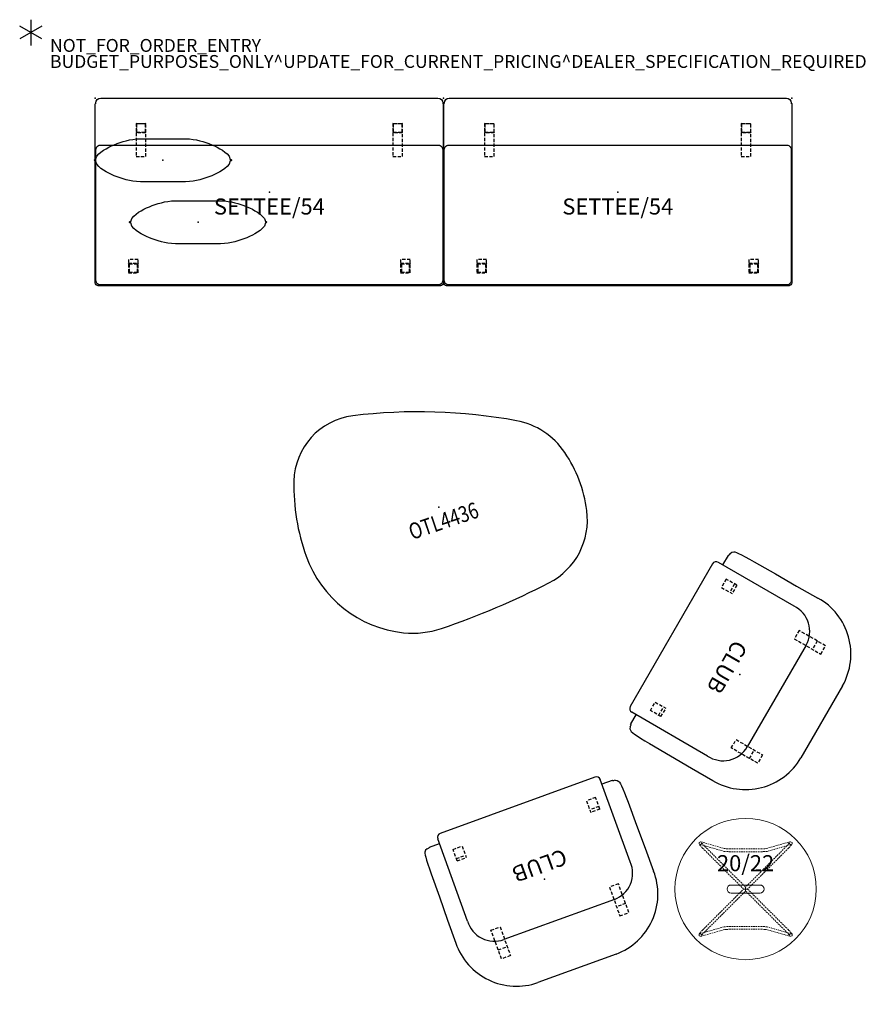
# Model space of a CAD drawing. Units: inches. Extents: x 0 to 133, y 0 to 153.
import ezdxf
from ezdxf.enums import TextEntityAlignment as Align

# ---------------------------------------------------------------- set-up
doc = ezdxf.new("R2010")
doc.units = ezdxf.units.IN
doc.header["$MEASUREMENT"] = 0
doc.linetypes.add('DASHED', pattern=[0.75, 0.5, -0.25])
doc.linetypes.add('HIDDEN', pattern=[0.375, 0.25, -0.125])
for name, color, linetype in [('A-FURN', 7, 'Continuous'), ('AFUFU-2D-CH', 2, 'Continuous'), ('AFUFU-2D-CH-TX', 2, 'Continuous'), ('AFUFU-2D-TB', 2, 'Continuous'), ('AFUFU-2D-TB-TX', 2, 'Continuous'), ('PROP-BONUS-COUNT', 7, 'Continuous'), ('PROP-BONUS-FINISH', 7, 'Continuous'), ('PROP-BONUS-PROD_NO', 7, 'Continuous')]:
    doc.layers.add(name, color=color, linetype=linetype)
doc.styles.get("Standard").update_dxf_attribs({"font": 'arial.ttf'})

# ---------------------------------------------------------------- blocks, each defined once
blk = doc.blocks.new('BBUBBLET')
at = {"layer": 'PROP-BONUS-COUNT'}
for p, q in [((0, 2), (0, -2)), ((1.7321, -1), (-1.7321, 1)), ((1.7321, 1), (-1.7321, -1))]:
    blk.add_line(p, q, dxfattribs=at)
blk.add_point((0, 0), dxfattribs=at)
at = {"layer": 'PROP-BONUS-FINISH'}
blk.add_attdef('FINISH', (3, -5.5), '', height=2, dxfattribs=at)
at = {"layer": 'PROP-BONUS-PROD_NO', "flags": 8}
blk.add_attdef('PROD_NO', (3, -3), '', height=2, dxfattribs=at)
blk = doc.blocks.new('P_NOT_FOR_ORDER_ENTRY')
blk.add_blockref('BBUBBLET', (1.73, 7.21)).add_auto_attribs({'PROD_NO': 'NOT_FOR_ORDER_ENTRY', 'FINISH': 'BUDGET_PURPOSES_ONLY^ UPDATE_FOR_CURRENT_PRICING^ DEALER_SPECIFICATION_REQUIRED'})
blk.add_attdef('CAPTG', (0, 0), '', height=2.5)
at = {"flags": 1}
for tag in ['CAPPN', 'CAPPD', 'CAPMG', 'CAPMC', 'CAPGC', 'CAPALIAS1', 'CAPALIAS2', 'CAPALIAS3', 'CAPBLDG', 'CAPFLOOR', 'CAPDEPT', 'CAPPERSON', 'CAPPL', 'CAPQT', 'CAPDH']:
    blk.add_attdef(tag, (0, 0), '', height=0.001, dxfattribs=at)
blk = doc.blocks.new('P_ILTOTLSSG36443')
at = {"layer": 'AFUFU-2D-TB', "linetype": 'Continuous'}
for centre, radius, start, end in [((-10.25, 7.56), 10.44, 78.2296, 160.1604), ((-25.23, -64.33), 83.87, 60.7351, 78.2296), ((10.98, -0.1), 33.02, 160.1604, 180.7557), ((10.1, -1.28), 11.6, 15.1731, 60.7351), ((0.85, -3.79), 21.19, 348.7704, 15.1731), ((-3.95, -0.3), 18.08, 180.7557, 245.3409), ((10.82, -5.77), 11.02, 278.3668, 348.7704), ((-5.69, -4.08), 13.92, 245.3409, 270), ((-5.69, 106.45), 124.45, 270, 278.3668)]:
    blk.add_arc(centre, radius, start, end, dxfattribs=at)
at = {"layer": 'AFUFU-2D-TB'}
blk.add_point((0, 0), dxfattribs=at)
at = {"layer": 'AFUFU-2D-TB-TX', "width": 0.8, "flags": 1}
blk.add_attdef('CAPPN', (0, 0), '', height=0.001, dxfattribs=at)
at = {"layer": 'AFUFU-2D-TB-TX', "flags": 1}
for tag in ['CAPMG', 'CAPMC', 'CAPQT', 'CAPDH', 'CAPGC']:
    blk.add_attdef(tag, (0, 0), '', height=0.001, dxfattribs=at)
at = {"layer": 'AFUFU-2D-TB-TX', "width": 0.8}
blk.add_attdef('CAPTG', text='', height=2.5, dxfattribs=at).set_placement((0, -1), align=Align.TOP_CENTER)
blk = doc.blocks.new('P_UELCO')
at = {"layer": 'AFUFU-2D-CH'}
for p, q in [((-6.47, 14.75), (6.47, 14.75)), ((-9.13, 6.66), (9.17, 6.66)), ((-16.36, 0.8), (-16.38, 4.61)), ((16.36, 0.8), (16.38, 4.61)), ((-13.45, 2.02), (-13.45, -11.6)), ((13.5, 2.02), (13.5, -11.6)), ((-16.34, -3.01), (-16.36, 0.8)), ((16.34, -3.01), (16.36, 0.8)), ((-16.32, -6.81), (-16.34, -3.01)), ((16.32, -6.81), (16.34, -3.01)), ((-16.31, -7.64), (-16.32, -6.81)), ((-16.29, -8.41), (-16.31, -7.64)), ((16.29, -8.41), (16.31, -7.64)), ((16.31, -7.64), (16.32, -6.81)), ((-16.26, -9.07), (-16.29, -8.41)), ((-16.23, -9.57), (-16.26, -9.07)), ((16.23, -9.57), (16.26, -9.07)), ((16.26, -9.07), (16.29, -8.41)), ((-16.19, -9.89), (-16.23, -9.57)), ((-16.12, -10.2), (-16.19, -9.89)), ((-16.07, -10.32), (-16.12, -10.2)), ((-15.87, -10.58), (-16.07, -10.32)), ((-15.57, -10.72), (-15.87, -10.58)), ((-15.57, -10.72), (-15.24, -10.74)), ((15.57, -10.72), (15.24, -10.74)), ((15.57, -10.72), (15.87, -10.58)), ((15.87, -10.58), (16.07, -10.32)), ((16.07, -10.32), (16.12, -10.2)), ((16.12, -10.2), (16.19, -9.89)), ((16.19, -9.89), (16.23, -9.57)), ((-15.21, -10.82), (-15.24, -10.74)), ((-15.21, -10.82), (-15.14, -10.84)), ((-15.14, -10.84), (-13.45, -10.84)), ((15.14, -10.84), (13.5, -10.84)), ((15.21, -10.82), (15.14, -10.84)), ((15.21, -10.82), (15.24, -10.74)), ((-12.78, -12.27), (12.82, -12.27))]:
    blk.add_line(p, q, dxfattribs=at)
at = {"layer": 'AFUFU-2D-CH', "linetype": 'DASHED'}
for p, q in [((-10.56, 9.35), (-10.56, 4.59)), ((-9.06, 9.35), (-10.56, 9.35)), ((-9.06, 4.59), (-9.06, 9.35)), ((9.06, 4.59), (9.06, 9.35)), ((9.06, 9.35), (10.56, 9.35)), ((10.56, 9.35), (10.56, 4.59)), ((-10.56, 7.86), (-9.06, 7.86)), ((10.56, 7.86), (9.06, 7.86)), ((-10.56, 4.59), (-9.06, 4.59)), ((10.56, 4.59), (9.06, 4.59)), ((-11.81, -7.33), (-10.31, -7.33)), ((-11.81, -7.33), (-11.81, -9.24)), ((-10.31, -9.24), (-10.31, -7.33)), ((11.81, -7.33), (10.31, -7.33)), ((10.31, -9.24), (10.31, -7.33)), ((11.81, -7.33), (11.81, -9.24)), ((-11.81, -7.74), (-10.31, -7.74)), ((11.81, -7.74), (10.31, -7.74)), ((-11.81, -9.24), (-10.31, -9.24)), ((11.81, -9.24), (10.31, -9.24))]:
    blk.add_line(p, q, dxfattribs=at)
at = {"layer": 'AFUFU-2D-CH'}
for centre, radius, start, end in [((-6.41, 4.77), 9.98, 90.3755, 180.9448), ((6.41, 4.77), 9.98, 359.0552, 89.6245), ((-9.12, 2.32), 4.34, 90.1131, 183.9431), ((9.16, 2.32), 4.34, 356.0569, 89.8869), ((-12.78, -11.59), 0.677, 180.4072, 269.6945), ((12.82, -11.59), 0.677, 270.3055, 359.5928)]:
    blk.add_arc(centre, radius, start, end, dxfattribs=at)
blk.add_point((0, 0), dxfattribs=at)
at = {"layer": 'AFUFU-2D-CH-TX', "flags": 1}
for tag in ['CAPPN', 'CAPMG', 'CAPMC', 'CAPQT', 'CAPDH', 'CAPGC']:
    blk.add_attdef(tag, (0, 0), '', height=0.001, dxfattribs=at)
at = {"layer": 'AFUFU-2D-CH-TX'}
blk.add_attdef('CAPTG', text='', height=2.5, dxfattribs=at).set_placement((0, -1), align=Align.TOP_CENTER)
blk = doc.blocks.new('P_UTOWO2220H1')
at = {"layer": 'AFUFU-2D-TB', "linetype": 'HIDDEN', "lineweight": 0}
for p, q in [((-7.25, 7.26), (-6.97, 7.37)), ((-7.25, 7.04), (-7.25, 7.26)), ((-7.13, 6.86), (-7.25, 7.04)), ((-6.7, 6.38), (-7.13, 6.86)), ((-6.86, 7.06), (-7.09, 6.95)), ((-7.09, 6.95), (-3.36, 5.87)), ((-6.97, 7.37), (-3.23, 6.29)), ((-6.85, 7.21), (-6.86, 7.06)), ((-6.79, 7.12), (-6.85, 7.21)), ((-6.39, 6.69), (-6.79, 7.12)), ((-0.94, 0.63), (-6.7, 6.38)), ((-0.32, 0.63), (-6.39, 6.69)), ((-3.23, 6.29), (-3.02, 6.27)), ((-3.02, 6.27), (-2.56, 6.26)), ((-2.56, 6.26), (2.56, 6.26)), ((6.39, 6.69), (0.32, 0.63)), ((6.7, 6.38), (0.94, 0.63)), ((3.02, 6.27), (2.56, 6.26)), ((3.23, 6.29), (3.02, 6.27)), ((3.23, 6.29), (6.97, 7.37)), ((3.36, 5.87), (7.09, 6.95)), ((6.39, 6.69), (6.79, 7.12)), ((6.7, 6.38), (7.13, 6.86)), ((6.79, 7.12), (6.85, 7.21)), ((6.85, 7.21), (6.86, 7.06)), ((6.86, 7.06), (7.09, 6.95)), ((7.25, 7.26), (6.97, 7.37)), ((7.13, 6.86), (7.25, 7.04)), ((7.25, 7.04), (7.25, 7.26)), ((-3.36, 5.87), (-2.56, 5.82)), ((-2.56, 5.82), (2.56, 5.82)), ((3.36, 5.87), (2.56, 5.82)), ((-0.31, 0), (-0.94, 0.63)), ((-0.93, -0.62), (-0.31, 0)), ((0, 0.31), (-0.32, 0.63)), ((-0.31, 0), (-0.02, 0)), ((-0.31, 0), (-0.02, 0)), ((0, 0.02), (-0.02, 0)), ((-0.02, 0), (0, 0)), ((-0.02, 0), (0, 0)), ((-0.02, 0), (0, -0.02)), ((0.32, 0.63), (0, 0.31)), ((0, 0.31), (0, 0.03)), ((0, 0.02), (0, 0.03)), ((0, 0.02), (0, 0)), ((0.02, 0), (0, 0.02)), ((0.02, 0), (0, 0)), ((0.02, 0), (0, 0)), ((0, -0.02), (0, 0)), ((0.31, 0), (0.02, 0)), ((0.31, 0), (0.02, 0)), ((0.94, 0.63), (0.31, 0)), ((0.31, 0), (0.93, -0.62)), ((-6.7, -6.38), (-0.93, -0.62)), ((-6.39, -6.69), (-0.31, -0.62)), ((-0.31, -0.62), (0, -0.31)), ((0, -0.02), (0.02, 0)), ((0, -0.02), (0, -0.03)), ((0, -0.31), (0, -0.03)), ((0, -0.31), (0.31, -0.62)), ((0.31, -0.62), (6.39, -6.69)), ((0.93, -0.62), (6.7, -6.38)), ((-3.36, -5.87), (-7.09, -6.95)), ((-3.36, -5.87), (-2.56, -5.82)), ((2.56, -5.82), (-2.56, -5.82)), ((3.36, -5.87), (2.56, -5.82)), ((7.09, -6.95), (3.36, -5.87)), ((-7.13, -6.86), (-7.25, -7.04)), ((-7.25, -7.04), (-7.25, -7.26)), ((-7.25, -7.26), (-6.97, -7.37)), ((-6.7, -6.38), (-7.13, -6.86)), ((-6.86, -7.06), (-7.09, -6.95)), ((-3.23, -6.29), (-6.97, -7.37)), ((-6.85, -7.21), (-6.86, -7.06)), ((-6.79, -7.12), (-6.85, -7.21)), ((-6.39, -6.69), (-6.79, -7.12)), ((-3.23, -6.29), (-3.02, -6.27)), ((-3.02, -6.27), (-2.56, -6.26)), ((2.56, -6.26), (-2.56, -6.26)), ((3.02, -6.27), (2.56, -6.26)), ((3.23, -6.29), (3.02, -6.27)), ((6.97, -7.37), (3.23, -6.29)), ((6.39, -6.69), (6.79, -7.12)), ((6.7, -6.38), (7.13, -6.86)), ((6.79, -7.12), (6.85, -7.21)), ((6.85, -7.21), (6.86, -7.06)), ((6.86, -7.06), (7.09, -6.95)), ((7.25, -7.26), (6.97, -7.37)), ((7.13, -6.86), (7.25, -7.04)), ((7.25, -7.04), (7.25, -7.26))]:
    blk.add_line(p, q, dxfattribs=at)
at = {"layer": 'AFUFU-2D-TB', "linetype": 'Continuous', "lineweight": 0}
for p, q in [((-2.25, 0.63), (2.25, 0.63)), ((2.25, -0.62), (-2.25, -0.62))]:
    blk.add_line(p, q, dxfattribs=at)
blk.add_circle((0, 0.01), 11, dxfattribs=at)
for centre, start, end in [((-2.25, 0.01), 90, 270), ((2.25, 0.01), 270, 90)]:
    blk.add_arc(centre, 0.625, start, end, dxfattribs=at)
at = {"layer": 'AFUFU-2D-TB'}
blk.add_point((0, 0), dxfattribs=at)
at = {"layer": 'AFUFU-2D-TB-TX'}
blk.add_attdef('CAPTG', text='', height=2.5, dxfattribs=at).set_placement((0, 2), align=Align.BOTTOM_CENTER)
at = {"layer": 'AFUFU-2D-TB-TX', "flags": 1}
for tag in ['CAPPN', 'CAPMG', 'CAPMC', 'CAPQT', 'CAPDH', 'CAPGC']:
    blk.add_attdef(tag, (0, 0), '', height=0.001, dxfattribs=at)
blk = doc.blocks.new('P_UELP')
at = {"layer": 'AFUFU-2D-CH'}
for p, q in [((-6.21, 3.03), (-5.72, 3.17)), ((-5.72, 3.17), (-5.22, 3.29)), ((-5.22, 3.29), (-4.69, 3.39)), ((-4.69, 3.39), (-4.12, 3.47)), ((-4.12, 3.47), (-3.5, 3.5)), ((-3.5, 3.5), (3.5, 3.5)), ((3.5, 3.5), (4.12, 3.47)), ((4.12, 3.47), (4.69, 3.39)), ((4.69, 3.39), (5.22, 3.29)), ((5.22, 3.29), (5.72, 3.17)), ((5.72, 3.17), (6.21, 3.03)), ((-9.65, 1.33), (-9.26, 1.62)), ((-9.26, 1.62), (-8.86, 1.87)), ((-8.86, 1.87), (-8.45, 2.11)), ((-8.45, 2.11), (-8.02, 2.32)), ((-8.02, 2.32), (-7.59, 2.52)), ((-7.59, 2.52), (-7.14, 2.71)), ((-7.14, 2.71), (-6.68, 2.88)), ((-6.68, 2.88), (-6.21, 3.03)), ((6.21, 3.03), (6.68, 2.88)), ((6.68, 2.88), (7.14, 2.71)), ((7.14, 2.71), (7.59, 2.52)), ((7.59, 2.52), (8.02, 2.32)), ((8.02, 2.32), (8.45, 2.11)), ((8.45, 2.11), (8.86, 1.87)), ((8.86, 1.87), (9.26, 1.62)), ((9.26, 1.62), (9.65, 1.33)), ((-10.69, 0), (-10.67, 0.06)), ((-10.67, -0.06), (-10.69, 0)), ((-10.67, 0.06), (-10.62, 0.11)), ((-10.62, 0.11), (-10.56, 0.12)), ((-10.56, 0.12), (-10.48, 0.12)), ((-10.48, 0.12), (-10.32, 0.63)), ((-10.32, 0.63), (-10, 1.01)), ((-10, 1.01), (-9.65, 1.33)), ((9.65, 1.33), (10, 1.01)), ((10, 1.01), (10.32, 0.63)), ((10.32, 0.63), (10.48, 0.12)), ((10.48, 0.12), (10.56, 0.12)), ((10.56, 0.12), (10.62, 0.11)), ((10.62, 0.11), (10.67, 0.06)), ((10.67, 0.06), (10.69, 0)), ((10.69, 0), (10.67, -0.06)), ((-10.62, -0.11), (-10.67, -0.06)), ((-10.56, -0.12), (-10.62, -0.11)), ((-10.48, -0.12), (-10.56, -0.12)), ((-10.32, -0.63), (-10.48, -0.12)), ((-10, -1.01), (-10.32, -0.63)), ((-9.65, -1.33), (-10, -1.01)), ((-9.26, -1.62), (-9.65, -1.33)), ((9.65, -1.33), (9.26, -1.62)), ((10, -1.01), (9.65, -1.33)), ((10.32, -0.63), (10, -1.01)), ((10.48, -0.12), (10.32, -0.63)), ((10.56, -0.12), (10.48, -0.12)), ((10.62, -0.11), (10.56, -0.12)), ((10.67, -0.06), (10.62, -0.11)), ((-8.86, -1.87), (-9.26, -1.62)), ((-8.45, -2.11), (-8.86, -1.87)), ((-8.02, -2.32), (-8.45, -2.11)), ((-7.59, -2.52), (-8.02, -2.32)), ((-7.14, -2.71), (-7.59, -2.52)), ((-6.68, -2.88), (-7.14, -2.71)), ((-6.21, -3.03), (-6.68, -2.88)), ((-5.72, -3.17), (-6.21, -3.03)), ((6.21, -3.03), (5.72, -3.17)), ((6.68, -2.88), (6.21, -3.03)), ((7.14, -2.71), (6.68, -2.88)), ((7.59, -2.52), (7.14, -2.71)), ((8.02, -2.32), (7.59, -2.52)), ((8.45, -2.11), (8.02, -2.32)), ((8.86, -1.87), (8.45, -2.11)), ((9.26, -1.62), (8.86, -1.87)), ((-5.22, -3.29), (-5.72, -3.17)), ((-4.69, -3.39), (-5.22, -3.29)), ((-4.12, -3.47), (-4.69, -3.39)), ((-3.5, -3.5), (-4.12, -3.47)), ((3.5, -3.5), (-3.5, -3.5)), ((4.12, -3.47), (3.5, -3.5)), ((4.69, -3.39), (4.12, -3.47)), ((5.22, -3.29), (4.69, -3.39)), ((5.72, -3.17), (5.22, -3.29))]:
    blk.add_line(p, q, dxfattribs=at)
blk.add_point((0, 0), dxfattribs=at)
at = {"layer": 'AFUFU-2D-CH-TX', "flags": 1}
for tag in ['CAPPN', 'CAPMG', 'CAPMC', 'CAPQT', 'CAPDH', 'CAPGC']:
    blk.add_attdef(tag, (0, 0), '', height=0.001, dxfattribs=at)
at = {"layer": 'AFUFU-2D-CH-TX'}
blk.add_attdef('CAPTG', text='', height=2.5, dxfattribs=at).set_placement((0, -1), align=Align.TOP_CENTER)
blk = doc.blocks.new('P_UELMCSO54')
at = {"layer": 'AFUFU-2D-CH'}
for p, q in [((0.58, -0.06), (0.87, 0)), ((0.87, 0), (53.38, 0)), ((53.38, 0), (53.67, -0.06)), ((0, -0.93), (0.04, -0.85)), ((0, -28.59), (0, -0.93)), ((0.04, -0.85), (0.1, -0.78)), ((0.1, -0.78), (0.18, -0.75)), ((0.13, -0.73), (0.18, -0.45)), ((0.13, -0.83), (0.13, -0.73)), ((0.18, -0.45), (0.34, -0.22)), ((0.34, -0.22), (0.58, -0.06)), ((53.67, -0.06), (53.91, -0.22)), ((53.91, -0.22), (54.07, -0.45)), ((54.07, -0.45), (54.13, -0.73)), ((54.15, -0.78), (54.07, -0.75)), ((54.13, -0.73), (54.13, -0.83)), ((54.15, -0.78), (54.21, -0.85)), ((54.21, -0.85), (54.25, -0.93)), ((54.25, -0.93), (54.25, -28.59)), ((0.19, -7.71), (0.27, -7.58)), ((0.27, -7.58), (0.38, -7.47)), ((0.38, -7.47), (0.51, -7.39)), ((0.51, -7.39), (0.65, -7.34)), ((0.65, -7.34), (0.79, -7.33)), ((0.79, -7.33), (53.46, -7.33)), ((53.46, -7.33), (53.6, -7.34)), ((53.6, -7.34), (53.74, -7.39)), ((53.74, -7.39), (53.87, -7.47)), ((53.87, -7.47), (53.98, -7.58)), ((53.98, -7.58), (54.06, -7.71)), ((0.12, -8), (0.14, -7.85)), ((0.12, -28.39), (0.12, -8)), ((0.14, -7.85), (0.19, -7.71)), ((54.06, -7.71), (54.11, -7.85)), ((54.11, -7.85), (54.13, -8)), ((54.13, -8), (54.13, -28.39)), ((0.02, -28.75), (0, -28.59)), ((0.08, -28.9), (0.02, -28.75)), ((0.18, -29.03), (0.08, -28.9)), ((0.14, -28.53), (0.12, -28.39)), ((0.19, -28.67), (0.14, -28.53)), ((0.31, -29.13), (0.18, -29.03)), ((0.27, -28.8), (0.19, -28.67)), ((0.38, -28.91), (0.27, -28.8)), ((0.51, -28.99), (0.38, -28.91)), ((0.65, -29.04), (0.51, -28.99)), ((0.79, -29.06), (0.65, -29.04)), ((53.46, -29.06), (0.79, -29.06)), ((53.6, -29.04), (53.46, -29.06)), ((53.74, -28.99), (53.6, -29.04)), ((53.87, -28.91), (53.74, -28.99)), ((53.98, -28.8), (53.87, -28.91)), ((54.07, -29.03), (53.94, -29.13)), ((54.06, -28.67), (53.98, -28.8)), ((54.11, -28.53), (54.06, -28.67)), ((54.17, -28.9), (54.07, -29.03)), ((54.13, -28.39), (54.11, -28.53)), ((54.23, -28.75), (54.17, -28.9)), ((54.25, -28.59), (54.23, -28.75)), ((0.46, -29.19), (0.31, -29.13)), ((0.62, -29.21), (0.46, -29.19)), ((53.63, -29.21), (0.62, -29.21)), ((53.79, -29.19), (53.63, -29.21)), ((53.94, -29.13), (53.79, -29.19))]:
    blk.add_line(p, q, dxfattribs=at)
at = {"layer": 'AFUFU-2D-CH', "linetype": 'DASHED'}
for p, q in [((6.39, -3.92), (7.89, -3.92)), ((6.47, -4), (6.39, -3.92)), ((6.39, -3.92), (6.39, -9.08)), ((7.81, -4), (6.47, -4)), ((6.47, -5.29), (6.47, -4)), ((7.89, -3.92), (7.81, -4)), ((7.81, -4), (7.81, -5.29)), ((7.89, -9.08), (7.89, -3.92)), ((46.36, -3.92), (47.86, -3.92)), ((46.44, -4), (46.36, -3.92)), ((46.36, -3.92), (46.36, -9.08)), ((47.78, -4), (46.44, -4)), ((46.44, -5.29), (46.44, -4)), ((47.86, -3.92), (47.78, -4)), ((47.78, -4), (47.78, -5.29)), ((47.86, -9.08), (47.86, -3.92)), ((6.39, -5.39), (6.47, -5.29)), ((7.89, -5.39), (6.39, -5.39)), ((6.47, -5.29), (7.81, -5.29)), ((7.81, -5.29), (7.89, -5.39)), ((46.36, -5.39), (46.44, -5.29)), ((47.86, -5.39), (46.36, -5.39)), ((46.44, -5.29), (47.78, -5.29)), ((47.78, -5.29), (47.86, -5.39)), ((6.39, -9.08), (7.89, -9.08)), ((46.36, -9.08), (47.86, -9.08)), ((5.19, -25.09), (5.19, -27.19)), ((6.69, -25.09), (5.19, -25.09)), ((5.19, -25.7), (6.69, -25.7)), ((5.32, -25.83), (5.19, -25.7)), ((6.57, -25.83), (5.32, -25.83)), ((5.32, -25.83), (5.32, -27.08)), ((6.69, -25.7), (6.57, -25.83)), ((6.57, -27.08), (6.57, -25.83)), ((6.69, -27.19), (6.69, -25.09)), ((47.56, -25.09), (47.56, -27.19)), ((49.06, -25.09), (47.56, -25.09)), ((47.56, -25.7), (49.06, -25.7)), ((47.68, -25.83), (47.56, -25.7)), ((48.93, -25.83), (47.68, -25.83)), ((47.68, -25.83), (47.68, -27.08)), ((49.06, -25.7), (48.93, -25.83)), ((48.93, -27.08), (48.93, -25.83)), ((49.06, -27.19), (49.06, -25.09)), ((5.32, -27.08), (5.19, -27.19)), ((5.19, -27.19), (6.69, -27.19)), ((5.32, -27.08), (6.57, -27.08)), ((6.57, -27.08), (6.69, -27.19)), ((47.68, -27.08), (47.56, -27.19)), ((47.56, -27.19), (49.06, -27.19)), ((47.68, -27.08), (48.93, -27.08)), ((48.93, -27.08), (49.06, -27.19))]:
    blk.add_line(p, q, dxfattribs=at)
at = {"layer": 'AFUFU-2D-CH'}
for p in [(0, 0), (54.25, 0), (27.13, -14.61)]:
    blk.add_point(p, dxfattribs=at)
at = {"layer": 'AFUFU-2D-CH-TX', "flags": 1}
for tag in ['CAPPN', 'CAPMG', 'CAPMC', 'CAPQT', 'CAPDH', 'CAPGC']:
    blk.add_attdef(tag, (0, 0), '', height=0.001, dxfattribs=at)
at = {"layer": 'AFUFU-2D-CH-TX'}
blk.add_attdef('CAPTG', text='', height=2.5, dxfattribs=at).set_placement((27.13, -15.61), align=Align.TOP_CENTER)

msp = doc.modelspace()

# ---------------------------------------------------------------- block references
at = {"layer": 'A-FURN'}
msp.add_blockref('P_NOT_FOR_ORDER_ENTRY', (0, 144), dxfattribs=at)
for name, p, values in [('P_UELMCSO54', (11.75, 141), {'CAPTG': 'SETTEE/54'}), ('P_UELMCSO54', (66, 141), {'CAPTG': 'SETTEE/54'}), ('P_UTOWO2220H1', (113.03, 17.91), {'CAPTG': '20/22'})]:
    msp.add_blockref(name, p, dxfattribs=at).add_auto_attribs(values)
at = {"layer": 'A-FURN', "extrusion": (0, 0.290056, 0.95701)}
ref = msp.add_blockref('P_UELP', (-22.31, -125.7, 38.1), dxfattribs=dict(at, rotation=180))
ref.add_attrib('CAPTG', 'PILLOW', dxfattribs={"layer": 'AFUFU-2D-CH-TX', "extrusion": (0, 0.290056, 0.95701), "height": 2.5, "rotation": 180}).set_placement((-22.31, -118.87, 35.32), align=Align.TOP_CENTER)
ref = msp.add_blockref('P_UELP', (-27.78, -116.46, 35.3), dxfattribs=dict(at, rotation=180))
ref.add_attrib('CAPTG', 'PILLOW', dxfattribs={"layer": 'AFUFU-2D-CH-TX', "extrusion": (0, 0.290056, 0.95701), "height": 2.5, "rotation": 180}).set_placement((-27.78, -109.63, 32.52), align=Align.TOP_CENTER)
at = {"layer": 'A-FURN'}
for name, p, rotation, values in [('P_ILTOTLSSG36443', (65.28, 77.35), 18.78876741759447, {'CAPTG': 'OTL4436'}), ('P_UELCO', (112.11, 51.31), 239.9999999999999, {'CAPTG': 'CLUB'}), ('P_UELCO', (81.74, 19.44), 200, {'CAPTG': 'CLUB'})]:
    msp.add_blockref(name, p, dxfattribs=dict(at, rotation=rotation)).add_auto_attribs(values)

doc.saveas('drawing.dxf')
